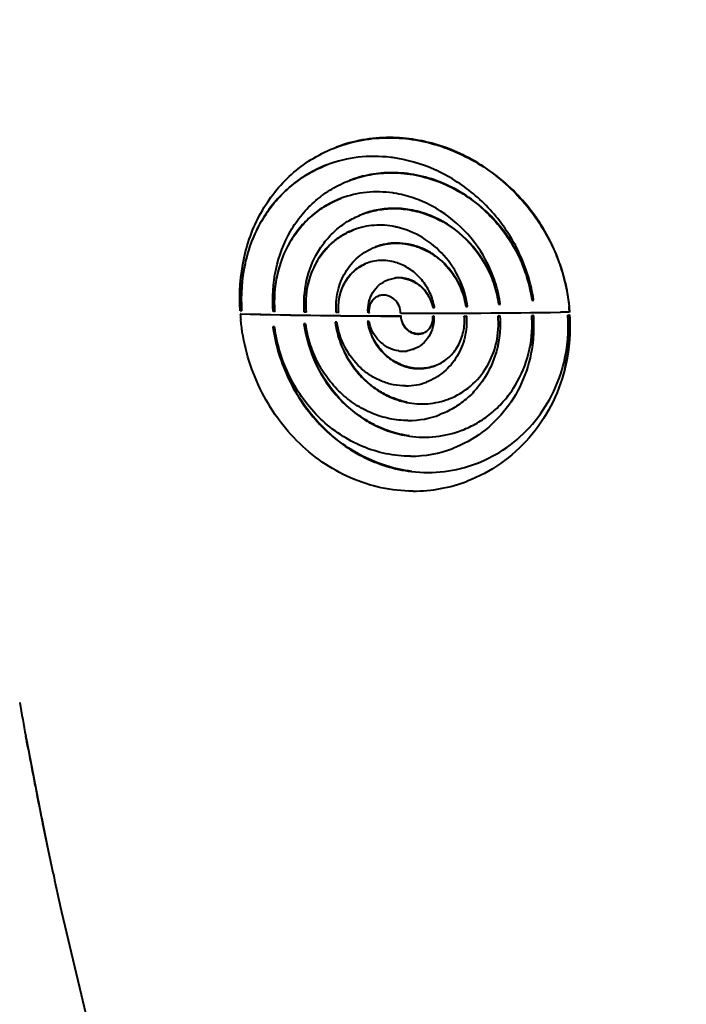
# Model space of a CAD drawing. Units: millimetres. Extents: x -902 to 2841, y -2687 to 2606.
# Drawn here: x 512 to 684, y 1442 to 1697 of the extents above; entities that cross this region are included whole.
import ezdxf

# ---------------------------------------------------------------- set-up
doc = ezdxf.new("R2010")
doc.units = ezdxf.units.MM
doc.header["$LTSCALE"] = 81.675
doc.header["$PDSIZE"] = 0.01
doc.layers.get('0').update_dxf_attribs({"linetype": 'CONTINUOUS', "lineweight": 40})
doc.layers.get('Defpoints').update_dxf_attribs({"color": 27, "linetype": 'CONTINUOUS', "lineweight": 13})
doc.layers.add('dim', color=50, linetype='CONTINUOUS', lineweight=25)
doc.styles.add('ISO', font='ISOCP.SHX', dxfattribs={"bigfont": 'gbcbig.shx'})
doc.dimstyles.new('DIMSTYLE_1_4533', dxfattribs={"dimtxt": 37.5, "dimasz": 30, "dimexe": 9.375, "dimexo": 9.375, "dimgap": 11.25, "dimtad": 1, "dimdsep": 46, "dimtxsty": 'ISO', "dimblk": '_FILLED', "dimblk1": '_FILLED', "dimblk2": '_FILLED', "dimcen": 0.09, "dimadec": 1, "dimazin": 2, "dimtp": 0.01, "dimtm": 0.01, "dimtfac": 1, "dimtmove": 0, "dimatfit": 0, "dimldrblk": '_FILLED', "dimfxl": 0, "dimtolj": 1, "dimarcsym": 0})

# ---------------------------------------------------------------- blocks, each defined once
blk = doc.blocks.new('_FILLED')
at = {"color": 0, "linetype": 'ByBlock'}
blk.add_solid([(0, 0), (-1, 0.2), (-1, -0.2)], dxfattribs=at)
blk = doc.blocks.new('*D12')
at = {"layer": 'Defpoints', "color": 0}
for p in [(472.71, 2094.22), (258.97, 1291.49), (603.43, 1291.49)]:
    blk.add_point(p, dxfattribs=at)
at = {"layer": 'dim', "color": 0, "lineweight": -2}
for p, q in [((463.33, 2094.22), (249.59, 2094.22)), ((258.97, 2064.22), (258.97, 1321.49)), ((594.06, 1291.49), (249.59, 1291.49))]:
    blk.add_line(p, q, dxfattribs=at)
at = {"layer": 'dim', "color": 0, "lineweight": -2, "xscale": 30, "yscale": 30, "zscale": 30}
for p, rotation in [((258.97, 2094.22), 90), ((258.97, 1291.49), 270)]:
    blk.add_blockref('_FILLED', p, dxfattribs=dict(at, rotation=rotation))
at = {"layer": 'dim', "color": 0, "insert": (197.72, 1592.79), "char_height": 37.5, "attachment_point": 5, "rotation": 90, "style": 'ISO'}
blk.add_mtext('\\A1;31.5"\\P801mm', dxfattribs=at)
blk = doc.blocks.new('*D13')
at = {"layer": 'Defpoints', "color": 0}
for p in [(601.1, 1904.27), (404.3, 1291.49), (603.43, 1291.49)]:
    blk.add_point(p, dxfattribs=at)
at = {"layer": 'dim', "color": 0, "lineweight": -2}
for p, q in [((591.73, 1904.27), (394.93, 1904.27)), ((404.3, 1874.27), (404.3, 1321.49)), ((594.06, 1291.49), (394.93, 1291.49))]:
    blk.add_line(p, q, dxfattribs=at)
at = {"layer": 'dim', "color": 0, "lineweight": -2, "xscale": 30, "yscale": 30, "zscale": 30}
for p, rotation in [((404.3, 1904.27), 89.99999999999999), ((404.3, 1291.49), 270)]:
    blk.add_blockref('_FILLED', p, dxfattribs=dict(at, rotation=rotation))
at = {"layer": 'dim', "color": 0, "insert": (343.05, 1581.11), "char_height": 37.5, "attachment_point": 5, "rotation": 90, "style": 'ISO'}
blk.add_mtext('\\A1;23.6"\\P600mm', dxfattribs=at)
blk = doc.blocks.new('*D14')
at = {"layer": 'Defpoints', "color": 0}
for p in [(355.43, 2186.76), (95.27, 1291.49), (603.43, 1291.49)]:
    blk.add_point(p, dxfattribs=at)
at = {"layer": 'dim', "color": 0, "lineweight": -2}
for p, q in [((346.06, 2186.76), (85.9, 2186.76)), ((95.27, 2156.76), (95.27, 1321.49)), ((594.06, 1291.49), (85.9, 1291.49))]:
    blk.add_line(p, q, dxfattribs=at)
at = {"layer": 'dim', "color": 0, "lineweight": -2, "xscale": 30, "yscale": 30, "zscale": 30}
for p, rotation in [((95.27, 2186.76), 90), ((95.27, 1291.49), 270)]:
    blk.add_blockref('_FILLED', p, dxfattribs=dict(at, rotation=rotation))
at = {"layer": 'dim', "color": 0, "insert": (34.02, 1600.77), "char_height": 37.5, "attachment_point": 5, "rotation": 90, "style": 'ISO'}
blk.add_mtext('\\A1;35.1"\\P891mm', dxfattribs=at)
blk = doc.blocks.new('*D15')
at = {"layer": 'Defpoints', "color": 0}
for p in [(449.63, 1630.31), (874.24, 1606.48), (449.63, 1185.35)]:
    blk.add_point(p, dxfattribs=at)
at = {"layer": 'dim', "color": 0, "lineweight": -2}
for p, q in [((449.63, 1620.94), (449.63, 1175.97)), ((874.24, 1597.11), (874.24, 1175.97)), ((844.24, 1185.35), (479.63, 1185.35))]:
    blk.add_line(p, q, dxfattribs=at)
at = {"layer": 'dim', "color": 0, "lineweight": -2, "xscale": 30, "yscale": 30, "zscale": 30, "rotation": 180}
blk.add_blockref('_FILLED', (449.63, 1185.35), dxfattribs=at)
at = {"layer": 'dim', "color": 0, "lineweight": -2, "xscale": 30, "yscale": 30, "zscale": 30}
blk.add_blockref('_FILLED', (874.24, 1185.35), dxfattribs=at)
at = {"layer": 'dim', "color": 0, "insert": (674.36, 1237.85), "char_height": 37.5, "attachment_point": 5, "style": 'ISO'}
blk.add_mtext('\\A1;\\H0.8x;17.6"\\P448mm', dxfattribs=at)

msp = doc.modelspace()

# ---------------------------------------------------------------- linework, layer by layer
for p, q in [((593.578, 1663.907), (593.484, 1663.871)), ((607.741, 1661.256), (607.658, 1661.266)), ((591.231, 1659.357), (591.138, 1659.322)), ((597.106, 1655.346), (597.013, 1655.31)), ((600.365, 1646.587), (600.271, 1646.551)), ((603.72, 1638.115), (603.626, 1638.079)), ((606.933, 1629.597), (608.653, 1630.033)), ((607.027, 1629.633), (606.933, 1629.597)), ((627.161, 1622.737), (627.067, 1622.702)), ((627.067, 1622.702), (627.538, 1622.703)), ((635.656, 1623.307), (635.562, 1623.271)), ((635.562, 1623.271), (636.038, 1623.275)), ((644.282, 1624.334), (644.188, 1624.298)), ((644.188, 1624.298), (644.669, 1624.304)), ((644.669, 1624.304), (644.654, 1624.407)), ((568.822, 1620.808), (568.727, 1620.772)), ((568.905, 1621.557), (568.728, 1621.562)), ((569.082, 1621.553), (568.905, 1621.557)), ((569.177, 1621.589), (569.082, 1621.553)), ((577.435, 1621.366), (577.262, 1621.369)), ((577.608, 1621.362), (577.435, 1621.366)), ((577.702, 1621.398), (577.608, 1621.362)), ((585.527, 1621.226), (585.3, 1621.229)), ((585.754, 1621.223), (585.527, 1621.226)), ((585.848, 1621.259), (585.754, 1621.223)), ((593.842, 1621.12), (593.569, 1621.123)), ((594.116, 1621.117), (593.842, 1621.12)), ((594.21, 1621.153), (594.116, 1621.117)), ((601.917, 1621.049), (601.788, 1621.05)), ((602.046, 1621.048), (601.917, 1621.049)), ((602.14, 1621.084), (602.046, 1621.048)), ((610.216, 1621.208), (610.203, 1621.411)), ((610.23, 1621.005), (610.216, 1621.208)), ((610.323, 1621.005), (610.23, 1621.005)), ((610.376, 1620.248), (610.282, 1620.212)), ((610.282, 1620.212), (610.309, 1619.807)), ((610.403, 1619.842), (610.376, 1620.248)), ((618.621, 1622.448), (618.527, 1622.413)), ((618.527, 1622.413), (618.994, 1622.413)), ((618.632, 1620.233), (618.539, 1620.197)), ((618.539, 1620.197), (618.802, 1620.197)), ((618.896, 1620.233), (618.802, 1620.197)), ((626.777, 1620.245), (626.683, 1620.209)), ((626.683, 1620.209), (627.25, 1620.211)), ((627.344, 1620.247), (627.25, 1620.211)), ((635.535, 1620.29), (635.441, 1620.254)), ((635.441, 1620.254), (635.922, 1620.258)), ((636.016, 1620.294), (635.922, 1620.258)), ((644.258, 1620.37), (644.164, 1620.334)), ((644.164, 1620.334), (644.539, 1620.339)), ((644.634, 1620.375), (644.539, 1620.339)), ((653.929, 1621.262), (653.514, 1621.255)), ((653.622, 1620.499), (653.527, 1620.462)), ((653.527, 1620.462), (653.922, 1620.469)), ((654.017, 1620.505), (653.922, 1620.469)), ((654.024, 1621.298), (653.929, 1621.262)), ((585.296, 1618.219), (585.202, 1618.22)), ((585.652, 1618.213), (585.296, 1618.219)), ((593.391, 1618.636), (593.298, 1618.637)), ((593.751, 1618.632), (593.391, 1618.636)), ((601.696, 1618.836), (601.602, 1618.837)), ((602.06, 1618.834), (601.696, 1618.836)), ((610.403, 1619.842), (610.309, 1619.807)), ((577.258, 1617.415), (577.164, 1617.417)), ((577.164, 1617.417), (577.179, 1617.313)), ((577.608, 1617.408), (577.258, 1617.415)), ((613.596, 1611.627), (611.87, 1611.188)), ((613.596, 1611.627), (613.69, 1611.662)), ((616.95, 1603.163), (617.044, 1603.198)), ((620.386, 1594.721), (620.48, 1594.757)), ((623.757, 1586.005), (623.851, 1586.041)), ((629.836, 1582.071), (629.93, 1582.107)), ((627.439, 1577.503), (627.533, 1577.538)), ((613.481, 1574.941), (613.385, 1574.941)), ((513.216, 1511.542), (513.247, 1511.373)), ((513.252, 1511.374), (513.221, 1511.543)), ((513.247, 1511.373), (513.304, 1511.062)), ((513.31, 1511.062), (513.252, 1511.374)), ((513.457, 1510.267), (513.31, 1511.062)), ((517.669, 1488.64), (517.629, 1488.832)), ((522.501, 1466.092), (530.727, 1431.432))]:
    msp.add_line(p, q)
msp.add_lwpolyline([(513.304, 1511.062), (517.843, 1487.751), (519.039, 1482.006)])
for centre, radius, start, end in [((603.198, 1624.054), 37.478, 82.51021, 83.03789), ((603.861, 1626.737), 25.589, 110.59854, 110.82113), ((604.054, 1623.359), 29.007, 81.56159, 81.76477), ((604.042, 1623.279), 29.088, 81.08504, 81.56147), ((604.494, 1622.563), 21.209, 78.12602, 78.33932), ((604.467, 1622.435), 21.34, 76.76366, 78.12485), ((604.573, 1625.359), 18.365, 110.51061, 110.82388), ((606.514, 1617.963), 47.63, 5.73062, 21.94607), ((605.395, 1623.6), 11.001, 110.30711, 110.82709), ((605.199, 1621.548), 13.1, 71.06082, 71.37565), ((601.835, 1617.843), 43.319, 8.71506, 19.54424), ((609.681, 1622.382), 7.72, 90.35397, 97.65114), ((609.774, 1622.418), 7.72, 90.35396, 97.65112), ((609.684, 1622.011), 8.091, 82.13817, 90.36532), ((609.778, 1622.047), 8.091, 82.13819, 90.36532), ((605.773, 1622.004), 3.639, 109.24645, 110.79279), ((603.612, 1619.401), 24.153, 7.85912, 8.09099), ((603.213, 1618.643), 33.15, 8.03175, 8.20493), ((607.71, 1618.12), 46.326, 3.88898, 5.65329), ((607.808, 1618.156), 46.323, 3.88921, 5.6536), ((619.826, 1624.249), 51.218, 183.89339, 184.69117), ((615.194, 3529.347), 1909.141, 268.605326, 269.852597), ((620.022, 1624.265), 51.414, 184.69116, 185.48675), ((615.279, 3527.524), 1907.282, 268.604263, 269.852724), ((619.31, 3805.436), 2184.449, 269.764272, 270.847335), ((604.516, 1620.011), 14.676, 9.41714, 9.83335), ((612.262, 1618.078), 31.982, 0.63117, 4.04543), ((607.796, 1617.497), 36.853, 1.78014, 4.42242), ((607.892, 1617.533), 36.851, 1.72562, 4.42261), ((613.393, 1617.677), 40.23, 346.53436, 3.97058), ((609.009, 1617.357), 45.02, 346.06823, 3.96332), ((608.215, 1617.388), 45.907, 1.72975, 3.89282), ((619.943, 1622.986), 35.066, 187.81107, 187.97555), ((618.102, 1622.002), 25.031, 187.72557, 187.95055), ((616.333, 1621.257), 14.929, 189.32889, 189.73809), ((608.276, 1617.505), 36.373, 352.33574, 1.7911), ((608.575, 1617.53), 36.168, 352.23417, 1.76237), ((609.262, 1617.372), 44.861, 345.68143, 1.79087), ((614.749, 1619.292), 3.709, 290.7903, 292.30242), ((610.837, 1619.139), 8.02, 262.07726, 270.36745), ((610.835, 1618.998), 7.879, 270.38765, 271.08103), ((610.842, 1618.798), 7.679, 271.05486, 277.68752), ((615.081, 1617.972), 11.345, 290.82749, 293.60649), ((611.455, 1617.64), 15.485, 270.50445, 290.78329), ((611.438, 1617.845), 15.69, 270.20566, 270.56097), ((615.819, 1616.704), 19.198, 290.82376, 291.12239), ((612.131, 1616.449), 23.243, 270.18148, 290.80095), ((612.112, 1616.667), 23.46, 270.00864, 270.22628), ((616.418, 1615.978), 27.071, 290.82122, 291.03199), ((612.75, 1614.956), 30.973, 270.17572, 290.81627), ((612.735, 1615.12), 31.137, 270.02441, 270.20186), ((617.264, 1615.153), 35.39, 263.12253, 290.80833), ((613.504, 1614.115), 39.175, 269.96625, 290.83586), ((1821.677, 1752.613), 1330.478, 190.058764, 190.439117), ((1727.561, 1734.755), 1234.69, 190.005624, 190.415491), ((1671.441, 1724.389), 1177.62, 190.542193, 190.965192), ((1691.022, 1728.358), 1197.591, 190.557393, 190.97327), ((1645.263, 1719.35), 1150.962, 190.96681, 191.166445), ((1693.955, 1728.946), 1200.582, 190.974183, 191.165572), ((1648.243, 1719.942), 1154, 191.16661, 191.552865), ((1684.974, 1727.176), 1191.429, 191.16571, 191.539826), ((1657.747, 1721.887), 1163.701, 191.552993, 191.896036), ((1696.507, 1729.545), 1203.202, 191.549819, 191.872436), ((1667.779, 1724), 1173.953, 191.896015, 192.224024), ((1710.06, 1732.384), 1217.049, 191.871973, 192.188292), ((1705.498, 1731.391), 1212.381, 192.187921, 192.640038)]:
    msp.add_arc(centre, radius, start, end)
for points, knots in [([(593.484, 1663.871), (595.671, 1664.703), (600.245, 1665.964), (604.971, 1666.367), (607.346, 1666.36)], [0, 0, 0, 0, 0.496208, 1, 1, 1, 1]), ([(607.44, 1666.396), (605.065, 1666.402), (600.339, 1666), (595.765, 1664.739), (593.578, 1663.907)], [0, 0, 0, 0, 0.5037931, 1, 1, 1, 1]), ([(607.346, 1666.36), (609.59, 1666.354), (614.123, 1665.963), (620.794, 1664.299), (627.239, 1661.595), (633.297, 1657.92), (638.819, 1653.364), (643.667, 1648.034), (647.715, 1642.053), (649.814, 1637.711), (650.696, 1635.48)], [0, 0, 0, 0, 0.1194028, 0.2409634, 0.3646113, 0.4900372, 0.6167975, 0.7443749, 0.8722583, 1, 1, 1, 1]), ([(650.692, 1635.764), (649.802, 1637.981), (647.691, 1642.292), (643.635, 1648.227), (638.791, 1653.514), (633.282, 1658.031), (627.244, 1661.674), (620.826, 1664.354), (614.185, 1666.003), (609.673, 1666.389), (607.44, 1666.396)], [0, 0, 0, 0, 0.127765, 0.2556581, 0.3832336, 0.5099837, 0.6353966, 0.7590338, 0.880591, 1, 1, 1, 1]), ([(568.728, 1621.562), (568.417, 1626.129), (568.876, 1633.042), (571.453, 1641.683), (574.287, 1647.635), (577.988, 1652.962), (582.481, 1657.544), (587.669, 1661.27), (591.504, 1663.118), (593.484, 1663.871)], [0, 0, 0, 0, 0.2616208, 0.3890146, 0.5139067, 0.6367109, 0.7581014, 0.8789102, 1, 1, 1, 1]), ([(607.658, 1661.266), (604.872, 1661.6), (599.262, 1661.636), (593.801, 1660.326), (591.231, 1659.357)], [0, 0, 0, 0, 0.5053937, 1, 1, 1, 1]), ([(642.658, 1632.335), (641.32, 1636.112), (637.598, 1643.32), (629.445, 1652.203), (619.409, 1658.527), (611.86, 1660.716), (608.083, 1661.212)], [0, 0, 0, 0, 0.254718, 0.5085079, 0.7578665, 1, 1, 1, 1]), ([(591.138, 1659.322), (589.375, 1658.651), (585.96, 1657.005), (581.341, 1653.683), (577.338, 1649.595), (574.04, 1644.839), (571.512, 1639.525), (569.214, 1631.807), (568.804, 1625.632), (569.082, 1621.553)], [0, 0, 0, 0, 0.1208134, 0.2414359, 0.3627395, 0.4855522, 0.6105278, 0.7380535, 1, 1, 1, 1]), ([(569.177, 1621.589), (568.9, 1625.66), (569.306, 1631.821), (571.594, 1639.525), (574.109, 1644.831), (577.393, 1649.581), (581.379, 1653.669), (585.979, 1656.995), (589.382, 1658.648), (591.138, 1659.322)], [0, 0, 0, 0, 0.2619434, 0.3894744, 0.5144591, 0.6372807, 0.7585883, 0.8792054, 1, 1, 1, 1]), ([(597.013, 1655.31), (598.732, 1655.964), (602.326, 1656.96), (606.039, 1657.287), (607.904, 1657.288)], [0, 0, 0, 0, 0.4966206, 1, 1, 1, 1]), ([(607.998, 1657.323), (606.133, 1657.322), (602.42, 1656.995), (598.826, 1656), (597.106, 1655.346)], [0, 0, 0, 0, 0.50338, 1, 1, 1, 1]), ([(607.904, 1657.288), (610.022, 1657.288), (614.314, 1656.859), (622.694, 1654.361), (632.281, 1648.302), (639.304, 1639.286), (642.861, 1630.955), (643.883, 1626.528), (644.188, 1624.298)], [0, 0, 0, 0, 0.1195136, 0.2414983, 0.4910079, 0.7453083, 0.8730073, 1, 1, 1, 1]), ([(644.282, 1624.334), (643.977, 1626.564), (642.955, 1630.991), (639.399, 1639.322), (632.375, 1648.338), (622.788, 1654.397), (614.408, 1656.895), (610.116, 1657.324), (607.998, 1657.323)], [0, 0, 0, 0, 0.1269938, 0.2546936, 0.5089972, 0.7585059, 0.8804886, 1, 1, 1, 1]), ([(577.262, 1621.369), (576.983, 1625.02), (577.419, 1632.312), (580.612, 1640.804), (584.593, 1646.549), (588.195, 1650.232), (592.353, 1653.224), (595.426, 1654.707), (597.013, 1655.31)], [0, 0, 0, 0, 0.2612629, 0.5131481, 0.6362639, 0.7579334, 0.8789061, 1, 1, 1, 1]), ([(594.766, 1650.655), (593.398, 1650.135), (590.746, 1648.856), (587.156, 1646.278), (584.04, 1643.103), (580.587, 1638.149), (577.798, 1630.821), (577.386, 1624.52), (577.608, 1621.362)], [0, 0, 0, 0, 0.1208795, 0.2417256, 0.3633461, 0.4864785, 0.738518, 1, 1, 1, 1]), ([(577.702, 1621.398), (577.481, 1624.547), (577.889, 1630.83), (580.662, 1638.141), (584.094, 1643.09), (587.193, 1646.264), (590.765, 1648.846), (593.404, 1650.131), (594.766, 1650.655)], [0, 0, 0, 0, 0.2614737, 0.5135325, 0.6366754, 0.7583015, 0.8791422, 1, 1, 1, 1]), ([(608.209, 1652.067), (605.954, 1652.393), (601.395, 1652.509), (596.947, 1651.475), (594.859, 1650.69)], [0, 0, 0, 0, 0.5052445, 1, 1, 1, 1]), ([(636.024, 1623.374), (635.769, 1625.14), (634.972, 1628.646), (632.307, 1635.309), (627.117, 1642.711), (619.969, 1648.151), (613.572, 1650.925), (610.227, 1651.753), (608.55, 1652.016)], [0, 0, 0, 0, 0.1265303, 0.2537074, 0.5072779, 0.7570433, 0.879615, 1, 1, 1, 1]), ([(600.271, 1646.551), (601.568, 1647.045), (604.274, 1647.795), (607.071, 1648.041), (608.475, 1648.041)], [0, 0, 0, 0, 0.4970184, 1, 1, 1, 1]), ([(608.576, 1648.077), (607.171, 1648.077), (604.372, 1647.832), (601.663, 1647.081), (600.365, 1646.587)], [0, 0, 0, 0, 0.5029885, 1, 1, 1, 1]), ([(608.475, 1648.041), (610.061, 1648.042), (613.273, 1647.719), (619.541, 1645.843), (626.704, 1641.286), (631.931, 1634.513), (634.574, 1628.263), (635.334, 1624.943), (635.562, 1623.271)], [0, 0, 0, 0, 0.1195277, 0.2414275, 0.490674, 0.7450008, 0.8728465, 1, 1, 1, 1]), ([(635.656, 1623.307), (635.428, 1624.979), (634.668, 1628.299), (632.025, 1634.548), (626.798, 1641.322), (619.635, 1645.879), (613.367, 1647.755), (610.155, 1648.077), (608.568, 1648.077)], [0, 0, 0, 0, 0.127156, 0.2550029, 0.509328, 0.7585734, 0.8804724, 1, 1, 1, 1]), ([(585.3, 1621.229), (585.114, 1623.956), (585.49, 1629.403), (587.936, 1635.73), (590.947, 1640.012), (593.66, 1642.759), (596.781, 1644.991), (599.084, 1646.1), (600.271, 1646.551)], [0, 0, 0, 0, 0.2606218, 0.512511, 0.6358198, 0.7577124, 0.8788638, 1, 1, 1, 1]), ([(608.781, 1643.334), (607.001, 1643.696), (603.368, 1643.951), (599.802, 1643.182), (598.138, 1642.56)], [0, 0, 0, 0, 0.505557, 1, 1, 1, 1]), ([(627.525, 1622.8), (627.182, 1625.211), (625.757, 1629.962), (621.692, 1636.125), (616.104, 1640.811), (611.633, 1642.672), (609.353, 1643.208)], [0, 0, 0, 0, 0.2529455, 0.5065184, 0.7566705, 1, 1, 1, 1]), ([(598.044, 1642.525), (597.052, 1642.147), (595.13, 1641.218), (592.529, 1639.34), (590.275, 1637.025), (587.786, 1633.414), (585.801, 1628.082), (585.558, 1623.507), (585.754, 1621.223)], [0, 0, 0, 0, 0.1207929, 0.2416935, 0.3634651, 0.4867792, 0.7389622, 1, 1, 1, 1]), ([(585.848, 1621.259), (585.653, 1623.534), (585.893, 1628.091), (587.861, 1633.406), (590.329, 1637.011), (592.566, 1639.325), (595.148, 1641.208), (597.059, 1642.143), (598.044, 1642.524)], [0, 0, 0, 0, 0.2610225, 0.5132285, 0.6365566, 0.758337, 0.8792328, 1, 1, 1, 1]), ([(593.569, 1621.123), (593.442, 1622.946), (593.696, 1626.594), (595.344, 1630.829), (597.368, 1633.697), (599.192, 1635.537), (601.286, 1637.033), (602.83, 1637.777), (603.626, 1638.079)], [0, 0, 0, 0, 0.2600853, 0.5120067, 0.635484, 0.7575635, 0.8788478, 1, 1, 1, 1]), ([(603.626, 1638.079), (604.485, 1638.406), (606.275, 1638.904), (608.125, 1639.073), (609.053, 1639.076)], [0, 0, 0, 0, 0.4973952, 1, 1, 1, 1]), ([(609.147, 1639.112), (608.219, 1639.108), (606.369, 1638.94), (604.579, 1638.442), (603.72, 1638.115)], [0, 0, 0, 0, 0.5026052, 1, 1, 1, 1]), ([(609.053, 1639.076), (610.105, 1639.081), (612.235, 1638.877), (615.336, 1637.962), (618.267, 1636.468), (621.818, 1633.771), (625.318, 1629.271), (626.75, 1624.918), (627.067, 1622.702)], [0, 0, 0, 0, 0.1195202, 0.2412975, 0.365305, 0.4912245, 0.745577, 1, 1, 1, 1]), ([(627.161, 1622.737), (626.844, 1624.954), (625.412, 1629.307), (621.911, 1633.807), (618.361, 1636.504), (615.43, 1637.998), (612.329, 1638.913), (610.199, 1639.117), (609.147, 1639.112)], [0, 0, 0, 0, 0.25443, 0.5087811, 0.634699, 0.7587054, 0.880481, 1, 1, 1, 1]), ([(650.696, 1635.48), (651.103, 1634.452), (652.58, 1630.309), (653.486, 1625.96), (653.811, 1622.683)], [0, 0, 0, 0, 0.2512472, 1, 1, 1, 1]), ([(601.484, 1633.882), (600.889, 1633.656), (599.736, 1633.098), (598.175, 1631.971), (596.821, 1630.583), (595.327, 1628.417), (594.135, 1625.224), (593.993, 1622.483), (594.116, 1621.117)], [0, 0, 0, 0, 0.1208217, 0.2418674, 0.363836, 0.487323, 0.7395248, 1, 1, 1, 1]), ([(594.21, 1621.153), (594.092, 1622.472), (594.216, 1625.117), (595.315, 1628.217), (596.704, 1630.347), (598.376, 1632.182), (599.956, 1633.222), (601.078, 1633.713)], [0, 0, 0, 0, 0.2605253, 0.513102, 0.6368093, 0.7589672, 1, 1, 1, 1]), ([(609.382, 1633.962), (608.115, 1634.389), (605.458, 1634.842), (602.798, 1634.369), (601.577, 1633.917)], [0, 0, 0, 0, 0.5067927, 1, 1, 1, 1]), ([(618.976, 1622.518), (618.753, 1623.807), (617.956, 1626.34), (615.838, 1629.683), (612.961, 1632.34), (610.648, 1633.528), (609.451, 1633.939)], [0, 0, 0, 0, 0.2526258, 0.5056315, 0.7556778, 1, 1, 1, 1]), ([(601.788, 1621.05), (601.731, 1621.97), (601.876, 1623.812), (602.886, 1626.348), (604.606, 1628.393), (606.13, 1629.292), (606.933, 1629.597)], [0, 0, 0, 0, 0.2599425, 0.5122498, 0.7577471, 1, 1, 1, 1]), ([(610.791, 1630.026), (611.713, 1629.899), (613.085, 1629.461), (614.704, 1628.475), (616.189, 1627.222), (617.67, 1625.241), (618.34, 1623.371), (618.527, 1622.413)], [0, 0, 0, 0, 0.2420318, 0.3662441, 0.4920248, 0.7458082, 1, 1, 1, 1]), ([(618.621, 1622.448), (618.434, 1623.407), (617.764, 1625.277), (616.283, 1627.257), (614.798, 1628.511), (613.179, 1629.496), (611.806, 1629.935), (610.885, 1630.062)], [0, 0, 0, 0, 0.2541916, 0.5079751, 0.6337558, 0.7579682, 1, 1, 1, 1]), ([(604.481, 1625.406), (604.174, 1625.29), (603.585, 1624.969), (602.86, 1624.265), (602.334, 1623.382), (602.137, 1622.718), (602.079, 1622.376)], [0, 0, 0, 0, 0.2444043, 0.4909861, 0.7423439, 1, 1, 1, 1]), ([(602.14, 1621.084), (602.086, 1621.537), (602.109, 1622.453), (602.548, 1623.732), (603.355, 1624.777), (604.093, 1625.245), (604.484, 1625.406)], [0, 0, 0, 0, 0.2605012, 0.5133776, 0.7587699, 1, 1, 1, 1]), ([(610.203, 1621.411), (610.135, 1622.085), (609.705, 1623.413), (608.548, 1624.705), (607.384, 1625.359), (606.445, 1625.632), (605.488, 1625.674), (604.867, 1625.542), (604.573, 1625.44)], [0, 0, 0, 0, 0.2576356, 0.5135581, 0.639074, 0.7617636, 0.8818127, 1, 1, 1, 1]), ([(602.079, 1622.376), (602.06, 1622.268), (602.001, 1621.828), (602.007, 1621.379), (602.046, 1621.048)], [0, 0, 0, 0, 0.2482719, 1, 1, 1, 1]), ([(618.802, 1620.197), (618.858, 1619.276), (618.708, 1617.429), (617.679, 1614.887), (615.94, 1612.838), (614.405, 1611.934), (613.596, 1611.627)], [0, 0, 0, 0, 0.2588987, 0.5111321, 0.7572707, 1, 1, 1, 1]), ([(627.25, 1620.211), (627.377, 1618.385), (627.101, 1614.713), (625.068, 1609.655), (621.613, 1605.575), (618.559, 1603.775), (616.95, 1603.163)], [0, 0, 0, 0, 0.2584263, 0.5106543, 0.7570889, 1, 1, 1, 1]), ([(618.504, 1618.867), (618.523, 1618.976), (618.583, 1619.416), (618.578, 1619.866), (618.539, 1620.197)], [0, 0, 0, 0, 0.2485582, 1, 1, 1, 1]), ([(619.624, 1607.576), (620.767, 1608.076), (622.917, 1609.478), (625.306, 1612.524), (626.665, 1616.228), (626.802, 1618.889), (626.683, 1620.209)], [0, 0, 0, 0, 0.2430181, 0.4895675, 0.7417949, 1, 1, 1, 1]), ([(635.922, 1620.258), (636.108, 1617.523), (635.681, 1612.023), (633.091, 1605.668), (629.958, 1601.352), (627.15, 1598.573), (623.947, 1596.311), (621.595, 1595.181), (620.386, 1594.721)], [0, 0, 0, 0, 0.2574004, 0.5091557, 0.6333515, 0.7563621, 0.8784611, 1, 1, 1, 1]), ([(622.738, 1598.796), (624.754, 1599.575), (628.576, 1601.858), (632.876, 1607.009), (635.361, 1613.371), (635.639, 1617.974), (635.441, 1620.254)], [0, 0, 0, 0, 0.243397, 0.49017, 0.7422649, 1, 1, 1, 1]), ([(613.385, 1574.941), (610.645, 1574.949), (605.12, 1575.545), (597.148, 1578.118), (589.731, 1582.271), (583.134, 1587.836), (577.568, 1594.592), (573.209, 1602.282), (570.19, 1610.612), (569.124, 1616.43), (568.844, 1619.349)], [0, 0, 0, 0, 0.1195658, 0.2404841, 0.3632658, 0.4881518, 0.6150144, 0.7432917, 0.8720162, 1, 1, 1, 1]), ([(585.216, 1618.12), (585.716, 1614.555), (587.815, 1607.549), (592.906, 1599.993), (598.174, 1595.175), (602.592, 1592.296), (607.366, 1590.23), (610.721, 1589.433), (612.407, 1589.19)], [0, 0, 0, 0, 0.254592, 0.5084022, 0.6338357, 0.7575795, 0.8795779, 1, 1, 1, 1]), ([(612.5, 1589.226), (610.816, 1589.469), (607.462, 1590.266), (602.689, 1592.33), (598.272, 1595.207), (593.006, 1600.023), (587.915, 1607.574), (585.813, 1614.577), (585.312, 1618.141)], [0, 0, 0, 0, 0.1204213, 0.2424184, 0.3661603, 0.4915913, 0.7453987, 1, 1, 1, 1]), ([(612.116, 1593.206), (610.538, 1593.206), (607.352, 1593.53), (602.734, 1594.951), (598.403, 1597.257), (594.507, 1600.361), (591.175, 1604.149), (588.513, 1608.485), (586.605, 1613.214), (585.874, 1616.539), (585.652, 1618.213)], [0, 0, 0, 0, 0.1194575, 0.240556, 0.3636363, 0.488747, 0.6156239, 0.7436925, 0.8721333, 1, 1, 1, 1]), ([(593.311, 1618.54), (593.655, 1616.076), (595.082, 1611.227), (598.52, 1605.95), (602.082, 1602.513), (605.078, 1600.406), (608.328, 1598.824), (610.625, 1598.143), (611.785, 1597.904)], [0, 0, 0, 0, 0.2537468, 0.5072474, 0.6328264, 0.7568825, 0.8792593, 1, 1, 1, 1]), ([(611.879, 1597.94), (610.72, 1598.178), (608.423, 1598.859), (605.175, 1600.44), (602.18, 1602.545), (598.62, 1605.979), (595.181, 1611.252), (593.753, 1616.098), (593.407, 1618.56)], [0, 0, 0, 0, 0.1207399, 0.2431146, 0.3671679, 0.4927435, 0.7462413, 1, 1, 1, 1]), ([(611.495, 1602.155), (610.446, 1602.15), (608.328, 1602.354), (605.251, 1603.28), (602.358, 1604.79), (598.865, 1607.518), (595.45, 1612.062), (594.063, 1616.414), (593.751, 1618.632)], [0, 0, 0, 0, 0.1196175, 0.2410061, 0.3644403, 0.4898949, 0.7443517, 1, 1, 1, 1]), ([(601.62, 1618.732), (601.842, 1617.435), (602.633, 1614.889), (604.743, 1611.524), (607.622, 1608.852), (609.945, 1607.667), (611.148, 1607.262)], [0, 0, 0, 0, 0.2530496, 0.5061361, 0.7558398, 1, 1, 1, 1]), ([(611.242, 1607.298), (610.04, 1607.702), (607.719, 1608.886), (604.841, 1611.554), (602.731, 1614.915), (601.939, 1617.459), (601.716, 1618.754)], [0, 0, 0, 0, 0.2441568, 0.4938534, 0.7469363, 1, 1, 1, 1]), ([(609.732, 1611.196), (608.814, 1611.323), (607.448, 1611.764), (605.841, 1612.755), (604.369, 1614.015), (602.905, 1616.004), (602.245, 1617.874), (602.06, 1618.834)], [0, 0, 0, 0, 0.2416645, 0.365622, 0.491237, 0.7451674, 1, 1, 1, 1]), ([(610.309, 1619.807), (610.378, 1619.124), (610.818, 1617.778), (612.006, 1616.479), (613.199, 1615.836), (614.16, 1615.579), (615.137, 1615.561), (615.768, 1615.712), (616.065, 1615.824)], [0, 0, 0, 0, 0.256896, 0.5121357, 0.637523, 0.7603633, 0.8809274, 1, 1, 1, 1]), ([(616.067, 1615.827), (615.77, 1615.723), (615.144, 1615.589), (614.178, 1615.627), (613.233, 1615.897), (612.062, 1616.549), (610.901, 1617.84), (610.471, 1619.17), (610.403, 1619.845)], [0, 0, 0, 0, 0.1190788, 0.2397216, 0.3626481, 0.4880806, 0.7432785, 1, 1, 1, 1]), ([(616.156, 1615.86), (616.754, 1616.106), (617.853, 1616.945), (618.388, 1618.21), (618.504, 1618.867)], [0, 0, 0, 0, 0.4921694, 1, 1, 1, 1]), ([(626.134, 1590.71), (627.469, 1591.224), (630.068, 1592.467), (633.631, 1594.927), (636.789, 1597.93), (640.371, 1602.58), (643.491, 1609.43), (644.275, 1615.427), (644.242, 1618.431)], [0, 0, 0, 0, 0.1220429, 0.244597, 0.3679406, 0.4922819, 0.7437223, 1, 1, 1, 1]), ([(577.179, 1617.313), (577.521, 1614.98), (578.566, 1610.35), (581.157, 1603.726), (584.712, 1597.584), (589.142, 1592.108), (594.332, 1587.465), (600.146, 1583.798), (606.421, 1581.222), (610.821, 1580.281), (613.027, 1580.018)], [0, 0, 0, 0, 0.1275426, 0.255579, 0.3832599, 0.5098716, 0.6349352, 0.7582426, 0.8798439, 1, 1, 1, 1]), ([(613.121, 1580.053), (610.915, 1580.317), (606.517, 1581.257), (600.244, 1583.832), (594.431, 1587.498), (589.241, 1592.139), (584.812, 1597.612), (581.256, 1603.752), (578.665, 1610.373), (577.618, 1615.002), (577.276, 1617.335)], [0, 0, 0, 0, 0.1201561, 0.2417565, 0.3650625, 0.490124, 0.6167338, 0.744414, 0.8724523, 1, 1, 1, 1]), ([(612.749, 1583.984), (610.645, 1583.983), (606.4, 1584.414), (600.253, 1586.316), (594.498, 1589.403), (589.33, 1593.556), (584.917, 1598.623), (581.394, 1604.419), (578.872, 1610.736), (577.903, 1615.173), (577.608, 1617.408)], [0, 0, 0, 0, 0.1195165, 0.2405172, 0.3634215, 0.4883722, 0.6151852, 0.7433217, 0.8719321, 1, 1, 1, 1]), ([(644.324, 1612.654), (643.921, 1609.676), (642.364, 1603.841), (637.88, 1596.073), (631.588, 1589.859), (626.444, 1587.028), (623.757, 1586.005)], [0, 0, 0, 0, 0.2559137, 0.5075092, 0.7551629, 1, 1, 1, 1]), ([(611.148, 1607.262), (612.438, 1606.829), (615.155, 1606.382), (617.866, 1606.893), (619.114, 1607.368)], [0, 0, 0, 0, 0.5046468, 1, 1, 1, 1]), ([(619.115, 1607.369), (617.878, 1606.911), (615.198, 1606.423), (612.516, 1606.87), (611.242, 1607.298)], [0, 0, 0, 0, 0.4953693, 1, 1, 1, 1]), ([(629.93, 1582.107), (632.677, 1583.161), (637.953, 1585.983), (644.615, 1592.041), (649.692, 1599.603), (651.804, 1605.347), (652.517, 1608.309)], [0, 0, 0, 0, 0.2458911, 0.4941067, 0.7453836, 1, 1, 1, 1]), ([(652.705, 1606.518), (651.885, 1603.229), (649.488, 1596.858), (643.793, 1588.483), (636.362, 1581.782), (630.492, 1578.664), (627.439, 1577.503)], [0, 0, 0, 0, 0.2548324, 0.5062455, 0.7544171, 1, 1, 1, 1]), ([(611.785, 1597.904), (613.592, 1597.537), (617.305, 1597.297), (620.939, 1598.112), (622.644, 1598.76)], [0, 0, 0, 0, 0.5026917, 1, 1, 1, 1]), ([(612.407, 1589.19), (614.695, 1588.86), (619.358, 1588.768), (623.894, 1589.859), (626.041, 1590.675)], [0, 0, 0, 0, 0.5016436, 1, 1, 1, 1])]:
    msp.add_open_spline(points, degree=3, knots=knots)
for points in [[(653.514, 1621.255), (652.881, 1621.245), (652.248, 1621.235), (651.614, 1621.225)], [(513.304, 1511.062), (513.435, 1510.352), (513.566, 1509.642), (513.699, 1508.932)], [(513.704, 1508.935), (513.622, 1509.379), (513.539, 1509.823), (513.457, 1510.267)]]:
    msp.add_open_spline(points, degree=3)

# ---------------------------------------------------------------- dimensions: what is measured, and where the dimension line sits
at = {"layer": 'dim'}
for base, p1, text, picture, middle in [((95.273, 1291.492), (355.434, 2186.762), '35.1"\\P891mm', '*D14', (95.273, 1600.774)), ((258.968, 1291.492), (472.709, 2094.219), '31.5"\\P801mm', '*D12', (258.968, 1592.789)), ((404.303, 1291.492), (601.101, 1904.272), '23.6"\\P600mm', '*D13', (404.303, 1581.115))]:
    dim = msp.add_linear_dim(base=base, p1=p1, p2=(603.433, 1291.492), angle=90, text=text, dimstyle='DIMSTYLE_1_4533', override={"dimtxsty": 'ISO', "dimblk": '_FILLED', "dimblk1": '_FILLED', "dimblk2": '_FILLED'}, dxfattribs=at)
    dim.commit()
    dim.dimension.update_dxf_attribs({"geometry": picture, "text_midpoint": middle, "dimtype": 160})
dim = msp.add_linear_dim(base=(449.629, 1185.349), p1=(874.242, 1606.483), p2=(449.629, 1630.314), text='\\H0.8x;17.6"\\P448mm', dimstyle='DIMSTYLE_1_4533', override={"dimtxsty": 'ISO', "dimblk": '_FILLED', "dimblk1": '_FILLED', "dimblk2": '_FILLED'}, dxfattribs=at)
dim.commit()
dim.dimension.update_dxf_attribs({"geometry": '*D15', "text_midpoint": (674.36, 1185.349), "dimtype": 160})

doc.saveas('drawing.dxf')
